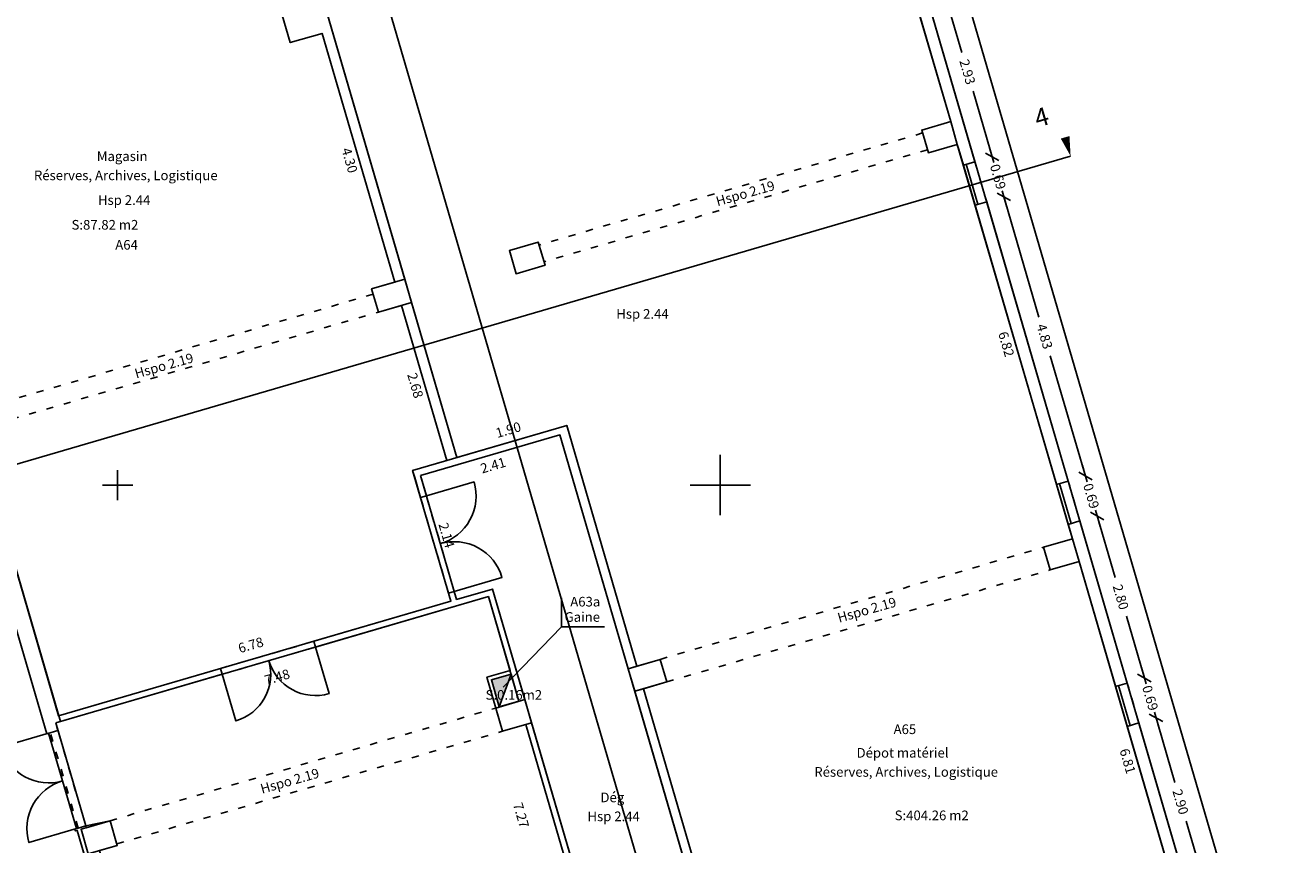
# Model space of a CAD drawing. Units: metres. Extents: x 592380 to 592465, y 125717 to 125835.
# Drawn here: x 592428 to 592449, y 125774 to 125788 of the extents above; entities that cross this region are included whole.
import ezdxf
from ezdxf.enums import TextEntityAlignment as Align

# ---------------------------------------------------------------- set-up
doc = ezdxf.new("R2010")
doc.units = ezdxf.units.M
doc.header["$LTSCALE"] = 0.01
doc.header["$PDMODE"] = 34
doc.header["$PDSIZE"] = 0.2
doc.linetypes.add('ACAD_ISO03W100', pattern=[30, 12, -18])
for name, color, linetype in [('G1_NAA_CLNC_IMPL_CB', 2, 'ACAD_ISO03W100'), ('G1_NAA_CLOC_IMPL_CA', 5, 'Continuous'), ('G1_NAA_CLPF_IMPL_SA', 6, 'Continuous'), ('G1_NAA_COTE_INFO_Q0', 4, 'Continuous'), ('G1_NAA_COTI_INFO_Q9', 2, 'Continuous'), ('G1_NAA_HSPL_INFO_T9', 2, 'Continuous'), ('G1_NAA_IDEL_INFO_T0', 2, 'Continuous'), ('G1_NAA_NOMA_INFO_T0', 4, 'Continuous'), ('G1_NAA_NOML_INFO_T0', 4, 'Continuous'), ('G1_NAA_ORIE_IMPL_CA', 5, 'Continuous'), ('G1_NAA_ORIE_IMPL_CC', 5, 'Continuous'), ('G1_NAA_ORIE_IMPL_JA', 10, 'Continuous'), ('G1_NAA_SHON_SURF_CA', 2, 'Continuous'), ('G1_NAA_SHON_SURF_T0', 2, 'Continuous'), ('G1_NAA_SHOT_SURF_CA', 240, 'Continuous'), ('G1_NAA_STPF_IMPL_CA', 3, 'Continuous'), ('G1_NAA_STPF_IMPL_SA', 3, 'Continuous'), ('G1_NAA_STRC_IMPL_CA', 1, 'Continuous'), ('G1_NAA_STRN_IMPL_CB', 3, 'ACAD_ISO03W100'), ('G1_NAA_SUCH_SURF_CA', 120, 'Continuous'), ('G1_NAA_SULH_SURF_CA', 170, 'Continuous'), ('G1_NAA_SULH_SURF_T0', 170, 'Continuous'), ('G1_NAA_TREM_IMPL_CA', 5, 'Continuous'), ('G1_NAA_TREM_IMPL_HA', 2, 'Continuous')]:
    doc.layers.add(name, color=color, linetype=linetype)
doc.styles.add('ROMANS', font='romans.shx')
doc.dimstyles.new('COT100', dxfattribs={"dimtxt": 0.16, "dimasz": 0, "dimexe": 0, "dimexo": 0.3, "dimgap": 0.29, "dimtad": 0, "dimzin": 0, "dimdsep": 46, "dimtxsty": 'ROMANS', "dimblk": 'NONE', "dimcen": 0, "dimdle": 1, "dimse1": 1, "dimse2": 1, "dimsd1": 1, "dimsd2": 1, "dimclrd": 253, "dimclre": 256, "dimclrt": 256, "dimazin": 0, "dimtfac": 2.666667, "dimtofl": 0, "dimtmove": 2, "dimatfit": 3, "dimldrblk": 'NONE', "dimfxl": 1, "dimtolj": 1, "dimtzin": 0, "dimarcsym": 0})
doc.dimstyles.new('COTE', dxfattribs={"dimtxt": 0.16, "dimasz": 0.18, "dimexe": 0, "dimexo": 0.3, "dimgap": 0.09, "dimtad": 0, "dimzin": 0, "dimdsep": 46, "dimtxsty": 'ROMANS', "dimblk": 'OBLIQUE', "dimcen": 0, "dimdle": 0.1, "dimse1": 1, "dimse2": 1, "dimclrd": 256, "dimclre": 256, "dimclrt": 256, "dimazin": 0, "dimtfac": 2.66667, "dimtmove": 2, "dimatfit": 3, "dimldrblk": 'OBLIQUE', "dimfxl": 1, "dimtolj": 1, "dimtzin": 0, "dimarcsym": 0})

# ---------------------------------------------------------------- blocks, each defined once
blk = doc.blocks.new('*D127')
at = {"layer": 'DefPoints', "color": 0, "transparency": 16777216}
for p in [(592437.338, 125780.832), (592436.981, 125780.728), (592442.293, 125763.871)]:
    blk.add_point(p, dxfattribs=at)
at = {"layer": 'G1_NAA_COTI_INFO_Q9', "transparency": 16777216, "insert": (592439.458, 125772.248), "char_height": 0.16, "attachment_point": 5, "rotation": 286.2838, "style": 'ROMANS'}
blk.add_mtext('\\A1;17.67', dxfattribs=at)
blk = doc.blocks.new('_NONE')
at = {"color": 0, "linetype": 'ByBlock'}
blk.add_circle((0, 0), 0.25, dxfattribs=at)
blk = doc.blocks.new('*D135')
at = {"layer": 'DefPoints', "color": 0, "transparency": 16777216}
for p in [(592429.81, 125800.375), (592435.984, 125780.562), (592435.628, 125780.458)]:
    blk.add_point(p, dxfattribs=at)
at = {"layer": 'G1_NAA_COTI_INFO_Q9', "transparency": 16777216, "insert": (592433.075, 125790.521), "char_height": 0.16, "attachment_point": 5, "rotation": 286.2838, "style": 'ROMANS'}
blk.add_mtext('\\A1;20.75', dxfattribs=at)
blk = doc.blocks.new('*D136')
at = {"layer": 'DefPoints', "color": 0, "transparency": 16777216}
for p in [(592437.395, 125781.184), (592437.452, 125780.991), (592435.628, 125780.458)]:
    blk.add_point(p, dxfattribs=at)
at = {"layer": 'G1_NAA_COTI_INFO_Q9', "transparency": 16777216, "insert": (592436.483, 125780.917), "char_height": 0.16, "attachment_point": 5, "rotation": 16.2838, "style": 'ROMANS'}
blk.add_mtext('\\A1;1.90', dxfattribs=at)
blk = doc.blocks.new('*D137')
at = {"layer": 'DefPoints', "color": 0, "transparency": 16777216}
for p in [(592437.452, 125780.991), (592443.265, 125763.343), (592442.658, 125763.166)]:
    blk.add_point(p, dxfattribs=at)
at = {"layer": 'G1_NAA_COTI_INFO_Q9', "transparency": 16777216, "insert": (592440.661, 125772.255), "char_height": 0.16, "attachment_point": 5, "rotation": 286.2838, "style": 'ROMANS'}
blk.add_mtext('\\A1;18.57', dxfattribs=at)
blk = doc.blocks.new('*D140')
at = {"layer": 'DefPoints', "color": 0, "transparency": 16777216}
for p in [(592425.628, 125787.788), (592429.021, 125776.173), (592429.492, 125776.311)]:
    blk.add_point(p, dxfattribs=at)
at = {"layer": 'G1_NAA_COTI_INFO_Q9', "transparency": 16777216, "insert": (592427.796, 125782.118), "char_height": 0.16, "attachment_point": 5, "rotation": 286.2838, "style": 'ROMANS'}
blk.add_mtext('\\A1;12.10', dxfattribs=at)
blk = doc.blocks.new('*D141')
at = {"layer": 'DefPoints', "color": 0, "transparency": 16777216}
for p in [(592436.152, 125778.152), (592438.191, 125771.174), (592437.714, 125771.035)]:
    blk.add_point(p, dxfattribs=at)
at = {"layer": 'G1_NAA_COTI_INFO_Q9', "transparency": 16777216, "insert": (592436.695, 125774.524), "char_height": 0.16, "attachment_point": 5, "rotation": 286.2838, "style": 'ROMANS'}
blk.add_mtext('\\A1;7.27', dxfattribs=at)
blk = doc.blocks.new('*D165')
at = {"layer": 'DefPoints', "color": 0, "transparency": 16777216}
for p in [(592436.152, 125778.152), (592436.236, 125777.866), (592428.972, 125776.055)]:
    blk.add_point(p, dxfattribs=at)
at = {"layer": 'G1_NAA_COTI_INFO_Q9', "transparency": 16777216, "insert": (592432.646, 125776.817), "char_height": 0.16, "attachment_point": 5, "rotation": 16.2838, "style": 'ROMANS'}
blk.add_mtext('\\A1;7.48', dxfattribs=at)
blk = doc.blocks.new('*D190')
at = {"layer": 'DefPoints', "color": 0, "transparency": 16777216}
for p in [(592441.918, 125792.557), (592443.824, 125786.03), (592443.657, 125785.981)]:
    blk.add_point(p, dxfattribs=at)
at = {"layer": 'G1_NAA_COTI_INFO_Q9', "transparency": 16777216, "insert": (592442.704, 125789.245), "char_height": 0.16, "attachment_point": 5, "rotation": 286.2838, "style": 'ROMANS'}
blk.add_mtext('\\A1;6.80', dxfattribs=at)
blk = doc.blocks.new('*D191')
at = {"layer": 'DefPoints', "color": 0, "transparency": 16777216}
for p in [(592443.934, 125785.652), (592445.702, 125779.067), (592445.846, 125779.109)]:
    blk.add_point(p, dxfattribs=at)
at = {"layer": 'G1_NAA_COTI_INFO_Q9', "transparency": 16777216, "insert": (592444.746, 125782.338), "char_height": 0.16, "attachment_point": 5, "rotation": 286.2838, "style": 'ROMANS'}
blk.add_mtext('\\A1;6.82', dxfattribs=at)
blk = doc.blocks.new('*D192')
at = {"layer": 'DefPoints', "color": 0, "transparency": 16777216}
for p in [(592445.955, 125778.734), (592447.715, 125772.154), (592447.865, 125772.198)]:
    blk.add_point(p, dxfattribs=at)
at = {"layer": 'G1_NAA_COTI_INFO_Q9', "transparency": 16777216, "insert": (592446.761, 125775.422), "char_height": 0.16, "attachment_point": 5, "rotation": 286.2838, "style": 'ROMANS'}
blk.add_mtext('\\A1;6.81', dxfattribs=at)
blk = doc.blocks.new('*D196')
at = {"layer": 'DefPoints', "color": 0, "transparency": 16777216}
for p in [(592435.463, 125778.299), (592435.529, 125778.075), (592429.021, 125776.173)]:
    blk.add_point(p, dxfattribs=at)
at = {"layer": 'G1_NAA_COTI_INFO_Q9', "transparency": 16777216, "insert": (592432.209, 125777.348), "char_height": 0.16, "attachment_point": 5, "rotation": 16.2838, "style": 'ROMANS'}
blk.add_mtext('\\A1;6.78', dxfattribs=at)
blk = doc.blocks.new('*D197')
at = {"layer": 'DefPoints', "color": 0, "transparency": 16777216}
for p in [(592437.338, 125780.832), (592437.387, 125780.666), (592435.025, 125780.157)]:
    blk.add_point(p, dxfattribs=at)
at = {"layer": 'G1_NAA_COTI_INFO_Q9', "transparency": 16777216, "insert": (592436.23, 125780.328), "char_height": 0.16, "attachment_point": 5, "rotation": 16.2838, "style": 'ROMANS'}
blk.add_mtext('\\A1;2.41', dxfattribs=at)
blk = doc.blocks.new('*D198')
at = {"layer": 'DefPoints', "color": 0, "transparency": 16777216}
for p in [(592435.025, 125780.157), (592435.625, 125778.103), (592435.758, 125778.141)]:
    blk.add_point(p, dxfattribs=at)
at = {"layer": 'G1_NAA_COTI_INFO_Q9', "transparency": 16777216, "insert": (592435.458, 125779.168), "char_height": 0.16, "attachment_point": 5, "rotation": 286.2838, "style": 'ROMANS'}
blk.add_mtext('\\A1;2.14', dxfattribs=at)
blk = doc.blocks.new('*D200')
at = {"layer": 'DefPoints', "color": 0, "transparency": 16777216}
for p in [(592433.392, 125787.493), (592434.452, 125783.323), (592434.598, 125783.366)]:
    blk.add_point(p, dxfattribs=at)
at = {"layer": 'G1_NAA_COTI_INFO_Q9', "transparency": 16777216, "insert": (592433.849, 125785.387), "char_height": 0.16, "attachment_point": 5, "rotation": 286.2838, "style": 'ROMANS'}
blk.add_mtext('\\A1;4.30', dxfattribs=at)
blk = doc.blocks.new('*D201')
at = {"layer": 'DefPoints', "color": 0, "transparency": 16777216}
for p in [(592434.564, 125782.939), (592434.71, 125782.982), (592435.462, 125780.409)]:
    blk.add_point(p, dxfattribs=at)
at = {"layer": 'G1_NAA_COTI_INFO_Q9', "transparency": 16777216, "insert": (592434.94, 125781.653), "char_height": 0.16, "attachment_point": 5, "rotation": 286.2838, "style": 'ROMANS'}
blk.add_mtext('\\A1;2.68', dxfattribs=at)
blk = doc.blocks.new('_Oblique')
at = {"color": 0, "linetype": 'ByBlock', "lineweight": -2}
blk.add_line((-0.5, -0.5), (0.5, 0.5), dxfattribs=at)
blk = doc.blocks.new('*D243')
at = {"layer": 'DefPoints', "color": 0, "transparency": 16777216}
for p in [(592447.232, 125776.138), (592446.946, 125776.055), (592447.759, 125773.271)]:
    blk.add_point(p, dxfattribs=at)
at = {"layer": 'G1_NAA_COTE_INFO_Q0', "lineweight": -2, "transparency": 16777216}
for p, q in [((592447.204, 125776.234), (592447.545, 125775.067)), ((592448.073, 125773.259), (592447.732, 125774.426))]:
    blk.add_line(p, q, dxfattribs=at)
at = {"layer": 'G1_NAA_COTE_INFO_Q0', "lineweight": -2, "transparency": 16777216, "xscale": 0.18, "yscale": 0.18, "zscale": 0.18}
for p, rotation in [((592447.232, 125776.138), 106.2838277915577), ((592448.045, 125773.355), 286.2838277915577)]:
    blk.add_blockref('_Oblique', p, dxfattribs=dict(at, rotation=rotation))
at = {"layer": 'G1_NAA_COTE_INFO_Q0', "transparency": 16777216, "insert": (592447.638, 125774.746), "char_height": 0.16, "attachment_point": 5, "rotation": 286.2838, "style": 'ROMANS'}
blk.add_mtext('\\A1;2.90', dxfattribs=at)
blk = doc.blocks.new('*D244')
at = {"layer": 'DefPoints', "color": 0, "transparency": 16777216}
for p in [(592447.038, 125776.801), (592446.753, 125776.717), (592446.946, 125776.055)]:
    blk.add_point(p, dxfattribs=at)
at = {"layer": 'G1_NAA_COTE_INFO_Q0', "lineweight": -2, "transparency": 16777216}
for p, q in [((592447.038, 125776.801), (592446.988, 125776.973)), ((592447.038, 125776.801), (592447.042, 125776.786)), ((592447.232, 125776.138), (592447.228, 125776.153)), ((592447.232, 125776.138), (592447.282, 125775.965))]:
    blk.add_line(p, q, dxfattribs=at)
at = {"layer": 'G1_NAA_COTE_INFO_Q0', "lineweight": -2, "transparency": 16777216, "xscale": 0.18, "yscale": 0.18, "zscale": 0.18}
for p, rotation in [((592447.038, 125776.801), 286.2838277915577), ((592447.232, 125776.138), 106.2838277915577)]:
    blk.add_blockref('_Oblique', p, dxfattribs=dict(at, rotation=rotation))
at = {"layer": 'G1_NAA_COTE_INFO_Q0', "transparency": 16777216, "insert": (592447.135, 125776.469), "char_height": 0.16, "attachment_point": 5, "rotation": 286.2838, "style": 'ROMANS'}
blk.add_mtext('\\A1;0.69', dxfattribs=at)
blk = doc.blocks.new('*D245')
at = {"layer": 'DefPoints', "color": 0, "transparency": 16777216}
for p in [(592446.253, 125779.488), (592445.968, 125779.405), (592446.753, 125776.717)]:
    blk.add_point(p, dxfattribs=at)
at = {"layer": 'G1_NAA_COTE_INFO_Q0', "lineweight": -2, "transparency": 16777216}
for p, q in [((592446.225, 125779.584), (592446.552, 125778.465)), ((592447.066, 125776.705), (592446.739, 125777.824))]:
    blk.add_line(p, q, dxfattribs=at)
at = {"layer": 'G1_NAA_COTE_INFO_Q0', "lineweight": -2, "transparency": 16777216, "xscale": 0.18, "yscale": 0.18, "zscale": 0.18}
for p, rotation in [((592446.253, 125779.488), 106.2838277915577), ((592447.038, 125776.801), 286.2838277915577)]:
    blk.add_blockref('_Oblique', p, dxfattribs=dict(at, rotation=rotation))
at = {"layer": 'G1_NAA_COTE_INFO_Q0', "transparency": 16777216, "insert": (592446.646, 125778.144), "char_height": 0.16, "attachment_point": 5, "rotation": 286.2838, "style": 'ROMANS'}
blk.add_mtext('\\A1;2.80', dxfattribs=at)
blk = doc.blocks.new('*D246')
at = {"layer": 'DefPoints', "color": 0, "transparency": 16777216}
for p in [(592446.06, 125780.151), (592445.774, 125780.067), (592445.968, 125779.405)]:
    blk.add_point(p, dxfattribs=at)
at = {"layer": 'G1_NAA_COTE_INFO_Q0', "lineweight": -2, "transparency": 16777216}
for p, q in [((592446.06, 125780.151), (592446.009, 125780.323)), ((592446.06, 125780.151), (592446.064, 125780.136)), ((592446.253, 125779.488), (592446.249, 125779.503)), ((592446.253, 125779.488), (592446.304, 125779.315))]:
    blk.add_line(p, q, dxfattribs=at)
at = {"layer": 'G1_NAA_COTE_INFO_Q0', "lineweight": -2, "transparency": 16777216, "xscale": 0.18, "yscale": 0.18, "zscale": 0.18}
for p, rotation in [((592446.06, 125780.151), 286.2838277915577), ((592446.253, 125779.488), 106.2838277915577)]:
    blk.add_blockref('_Oblique', p, dxfattribs=dict(at, rotation=rotation))
at = {"layer": 'G1_NAA_COTE_INFO_Q0', "transparency": 16777216, "insert": (592446.156, 125779.819), "char_height": 0.16, "attachment_point": 5, "rotation": 286.2838, "style": 'ROMANS'}
blk.add_mtext('\\A1;0.69', dxfattribs=at)
blk = doc.blocks.new('*D247')
at = {"layer": 'DefPoints', "color": 0, "transparency": 16777216}
for p in [(592444.706, 125784.784), (592444.421, 125784.7), (592445.774, 125780.067)]:
    blk.add_point(p, dxfattribs=at)
at = {"layer": 'G1_NAA_COTE_INFO_Q0', "lineweight": -2, "transparency": 16777216}
for p, q in [((592444.678, 125784.88), (592445.289, 125782.788)), ((592446.088, 125780.055), (592445.477, 125782.147))]:
    blk.add_line(p, q, dxfattribs=at)
at = {"layer": 'G1_NAA_COTE_INFO_Q0', "lineweight": -2, "transparency": 16777216, "xscale": 0.18, "yscale": 0.18, "zscale": 0.18}
for p, rotation in [((592444.706, 125784.784), 106.2838277915577), ((592446.06, 125780.151), 286.2838277915577)]:
    blk.add_blockref('_Oblique', p, dxfattribs=dict(at, rotation=rotation))
at = {"layer": 'G1_NAA_COTE_INFO_Q0', "transparency": 16777216, "insert": (592445.383, 125782.467), "char_height": 0.16, "attachment_point": 5, "rotation": 286.2838, "style": 'ROMANS'}
blk.add_mtext('\\A1;4.83', dxfattribs=at)
blk = doc.blocks.new('*D248')
at = {"layer": 'DefPoints', "color": 0, "transparency": 16777216}
for p in [(592444.513, 125785.446), (592444.227, 125785.363), (592444.421, 125784.7)]:
    blk.add_point(p, dxfattribs=at)
at = {"layer": 'G1_NAA_COTE_INFO_Q0', "lineweight": -2, "transparency": 16777216}
for p, q in [((592444.513, 125785.446), (592444.462, 125785.619)), ((592444.513, 125785.446), (592444.517, 125785.432)), ((592444.706, 125784.784), (592444.702, 125784.798)), ((592444.706, 125784.784), (592444.757, 125784.611))]:
    blk.add_line(p, q, dxfattribs=at)
at = {"layer": 'G1_NAA_COTE_INFO_Q0', "lineweight": -2, "transparency": 16777216, "xscale": 0.18, "yscale": 0.18, "zscale": 0.18}
for p, rotation in [((592444.513, 125785.446), 286.2838277915577), ((592444.706, 125784.784), 106.2838277915577)]:
    blk.add_blockref('_Oblique', p, dxfattribs=dict(at, rotation=rotation))
at = {"layer": 'G1_NAA_COTE_INFO_Q0', "transparency": 16777216, "insert": (592444.609, 125785.115), "char_height": 0.16, "attachment_point": 5, "rotation": 286.2838, "style": 'ROMANS'}
blk.add_mtext('\\A1;0.69', dxfattribs=at)
blk = doc.blocks.new('*D249')
at = {"layer": 'DefPoints', "color": 0, "transparency": 16777216}
for p in [(592443.405, 125788.178), (592443.69, 125788.262), (592444.227, 125785.363)]:
    blk.add_point(p, dxfattribs=at)
at = {"layer": 'G1_NAA_COTE_INFO_Q0', "lineweight": -2, "transparency": 16777216}
for p, q in [((592443.662, 125788.358), (592444.008, 125787.174)), ((592444.541, 125785.35), (592444.195, 125786.533))]:
    blk.add_line(p, q, dxfattribs=at)
at = {"layer": 'G1_NAA_COTE_INFO_Q0', "lineweight": -2, "transparency": 16777216, "xscale": 0.18, "yscale": 0.18, "zscale": 0.18}
for p, rotation in [((592443.69, 125788.262), 106.2838277915577), ((592444.513, 125785.446), 286.2838277915577)]:
    blk.add_blockref('_Oblique', p, dxfattribs=dict(at, rotation=rotation))
at = {"layer": 'G1_NAA_COTE_INFO_Q0', "transparency": 16777216, "insert": (592444.102, 125786.854), "char_height": 0.16, "attachment_point": 5, "rotation": 286.2838, "style": 'ROMANS'}
blk.add_mtext('\\A1;2.93', dxfattribs=at)
blk = doc.blocks.new('*D256')
at = {"layer": 'DefPoints', "color": 0, "transparency": 16777216}
for p in [(592436.998, 125810.112), (592449.066, 125768.798), (592449.673, 125768.975)]:
    blk.add_point(p, dxfattribs=at)
at = {"layer": 'G1_NAA_COTE_INFO_Q0', "lineweight": -2, "transparency": 16777216}
for p, q in [((592437.576, 125810.385), (592443.522, 125790.029)), ((592449.701, 125768.879), (592443.754, 125789.235))]:
    blk.add_line(p, q, dxfattribs=at)
at = {"layer": 'G1_NAA_COTE_INFO_Q0', "lineweight": -2, "transparency": 16777216, "xscale": 0.18, "yscale": 0.18, "zscale": 0.18}
for p, rotation in [((592437.604, 125810.289), 106.2838277889413), ((592449.673, 125768.975), 286.2838277889412)]:
    blk.add_blockref('_Oblique', p, dxfattribs=dict(at, rotation=rotation))
at = {"layer": 'G1_NAA_COTE_INFO_Q0', "transparency": 16777216, "insert": (592443.638, 125789.632), "char_height": 0.16, "attachment_point": 5, "rotation": 286.2838, "style": 'ROMANS'}
blk.add_mtext('\\A1;43.04', dxfattribs=at)

msp = doc.modelspace()

# ---------------------------------------------------------------- hatches: boundary and pattern name
at = {"layer": 'G1_NAA_TREM_IMPL_HA'}
msp.add_hatch(color=256, dxfattribs=at).paths.add_polyline_path([(592436.333, 125776.32), (592436.202, 125776.771), (592436.528, 125776.866)])

# ---------------------------------------------------------------- linework, layer by layer
at = {"layer": 'G1_NAA_CLNC_IMPL_CB'}
for points in [[(592435.49, 125778.209), (592435.027, 125779.793)], [(592435.586, 125778.237), (592435.123, 125779.821)], [(592433.254, 125777.41), (592431.709, 125776.959)], [(592433.282, 125777.314), (592431.737, 125776.863)]]:
    msp.add_lwpolyline(points, dxfattribs=at)
at = {"layer": 'G1_NAA_CLOC_IMPL_CA', "flags": 128}
for points in [[(592434.895, 125780.244), (592437.452, 125780.991)], [(592437.452, 125780.991), (592438.618, 125776.997)], [(592437.338, 125780.832), (592435.025, 125780.157)], [(592438.471, 125776.955), (592437.338, 125780.832)], [(592434.929, 125780.129), (592434.895, 125780.244)], [(592434.929, 125780.129), (592435.027, 125779.793)], [(592435.025, 125780.157), (592435.123, 125779.821)], [(592435.123, 125779.821), (592435.027, 125779.793)], [(592435.586, 125778.237), (592435.49, 125778.209)], [(592435.586, 125778.237), (592435.625, 125778.103)], [(592435.625, 125778.103), (592436.22, 125778.276)], [(592436.22, 125778.276), (592436.756, 125776.443)], [(592435.529, 125778.075), (592433.254, 125777.41)], [(592436.152, 125778.152), (592433.282, 125777.314)], [(592435.49, 125778.209), (592435.529, 125778.075)], [(592436.152, 125778.152), (592436.66, 125776.415)], [(592433.254, 125777.41), (592433.282, 125777.314)], [(592431.709, 125776.959), (592429.021, 125776.173)], [(592431.737, 125776.863), (592429.049, 125776.077)], [(592431.709, 125776.959), (592431.737, 125776.863)], [(592436.511, 125776.924), (592436.127, 125776.812)], [(592436.276, 125776.303), (592436.127, 125776.812)], [(592436.528, 125776.866), (592436.202, 125776.771)], [(592436.333, 125776.32), (592436.202, 125776.771)], [(592440.49, 125770.043), (592438.58, 125776.58)], [(592438.727, 125776.623), (592440.637, 125770.086)], [(592436.772, 125776.031), (592438.191, 125771.174)], [(592436.868, 125776.059), (592438.315, 125771.106)]]:
    msp.add_lwpolyline(points, dxfattribs=at)
at = {"layer": 'G1_NAA_CLPF_IMPL_SA', "flags": 128}
for points in [[(592435.123, 125779.821), (592435.915, 125780.052, -0.414214), (592435.354, 125779.029, -0.414214), (592436.378, 125778.468), (592435.586, 125778.237)], [(592433.282, 125777.314), (592433.508, 125776.541, -0.414214), (592432.509, 125777.088, -0.414214), (592431.962, 125776.09), (592431.737, 125776.863)]]:
    msp.add_lwpolyline(points, format="xyb", dxfattribs=at)
at = {"layer": 'G1_NAA_NOML_INFO_T0', "flags": 128}
for points in [[(592437.366, 125778.13), (592437.366, 125777.649), (592438.081, 125777.649)], [(592437.366, 125777.649), (592436.395, 125776.648)]]:
    msp.add_lwpolyline(points, dxfattribs=at)
at = {"layer": 'G1_NAA_ORIE_IMPL_CA'}
for p, q in [((592430, 125779.75), (592430, 125780.25)), ((592440, 125779.75), (592440, 125780.25)), ((592429.75, 125780), (592430.25, 125780)), ((592439.75, 125780), (592440.25, 125780))]:
    msp.add_line(p, q, dxfattribs=at)
at = {"layer": 'G1_NAA_ORIE_IMPL_CC'}
for p, q in [((592440, 125779.5), (592440, 125780.5)), ((592439.5, 125780), (592440.5, 125780))]:
    msp.add_line(p, q, dxfattribs=at)
at = {"layer": 'G1_NAA_ORIE_IMPL_JA', "flags": 128}
for points in [[(592425.624, 125818.298), (592447.087, 125744.822)], [(592425.5, 125779.522), (592445.814, 125785.457)]]:
    msp.add_lwpolyline(points, dxfattribs=at)
msp.add_lwpolyline([(592445.579, 125786.261, 0, 0, 0), (592445.814, 125785.457, 0, 0.15, 0), (592445.723, 125785.769, 0, 0, 0)], format="xyseb", dxfattribs=at)
at = {"layer": 'G1_NAA_SHON_SURF_CA', "flags": 128}
msp.add_lwpolyline([(592436.202, 125776.771), (592436.333, 125776.32), (592436.66, 125776.415), (592436.528, 125776.866)], close=True, dxfattribs=at)
at = {"layer": 'G1_NAA_SHOT_SURF_CA', "flags": 128}
msp.add_lwpolyline([(592451.734, 125759.825, 0.050925), (592452.043, 125763.946, 0.023669), (592451.901, 125765.865), (592450.338, 125765.409), (592449.671, 125768.975), (592449.066, 125768.798), (592436.998, 125810.112)], format="xyb", dxfattribs=at)
msp.add_lwpolyline([(592424.362, 125791.158), (592428.826, 125775.877), (592428.855, 125775.885), (592429.318, 125774.302), (592429.289, 125774.293), (592429.297, 125774.264), (592429.326, 125774.273), (592434.98, 125754.964), (592424.278, 125751.851), (592423.681, 125753.895), (592422.606, 125753.581), (592425.19, 125744.609), (592421.886, 125743.644), (592420.533, 125748.284), (592419.343, 125750.416), (592398.944, 125744.479)], dxfattribs=at)
at = {"layer": 'G1_NAA_STPF_IMPL_CA', "flags": 128}
for points in [[(592444.229, 125784.644), (592444.035, 125785.307)], [(592444.277, 125784.658), (592444.083, 125785.321)], [(592445.776, 125779.349), (592445.582, 125780.011)], [(592445.824, 125779.363), (592445.63, 125780.025)], [(592446.754, 125775.999), (592446.561, 125776.661)], [(592446.802, 125776.013), (592446.609, 125776.675)]]:
    msp.add_lwpolyline(points, dxfattribs=at)
at = {"layer": 'G1_NAA_STPF_IMPL_SA', "flags": 128}
msp.add_lwpolyline([(592429.318, 125774.302), (592428.526, 125774.07, -0.414214), (592429.086, 125775.093, -0.414214), (592428.063, 125775.654), (592428.855, 125775.885)], format="xyb", dxfattribs=at)
at = {"layer": 'G1_NAA_STRC_IMPL_CA', "flags": 128}
for points in [[(592430.862, 125796.772), (592434.764, 125783.414)], [(592428.826, 125775.877), (592424.362, 125791.158)], [(592443.213, 125788.122), (592443.824, 125786.03)], [(592444.227, 125785.363), (592443.405, 125788.178)], [(592432.864, 125787.339), (592432.665, 125788.021)], [(592432.864, 125787.339), (592433.392, 125787.493)], [(592434.598, 125783.366), (592433.392, 125787.493)], [(592443.824, 125786.03), (592443.344, 125785.889)], [(592443.455, 125785.512), (592443.344, 125785.889), (592443.824, 125786.03), (592443.934, 125785.652), (592443.455, 125785.512)], [(592443.455, 125785.512), (592443.344, 125785.889)], [(592443.455, 125785.512), (592443.934, 125785.652)], [(592443.959, 125785.569), (592443.934, 125785.652)], [(592443.959, 125785.569), (592444.035, 125785.307)], [(592444.035, 125785.307), (592444.227, 125785.363)], [(592444.229, 125784.644), (592444.421, 125784.7)], [(592444.229, 125784.644), (592445.582, 125780.011)], [(592445.774, 125780.067), (592444.421, 125784.7)], [(592436.98, 125784.03), (592436.5, 125783.89)], [(592437.092, 125783.646), (592436.612, 125783.506), (592436.5, 125783.89), (592436.98, 125784.03), (592437.092, 125783.646)], [(592437.092, 125783.646), (592436.98, 125784.03)], [(592436.612, 125783.506), (592436.5, 125783.89)], [(592437.092, 125783.646), (592436.612, 125783.506)], [(592434.326, 125782.87), (592434.214, 125783.254), (592434.764, 125783.414), (592434.876, 125783.03), (592434.326, 125782.87)], [(592434.598, 125783.366), (592434.214, 125783.254)], [(592434.214, 125783.254), (592434.326, 125782.87)], [(592434.71, 125782.982), (592434.326, 125782.87)], [(592435.462, 125780.409), (592434.71, 125782.982)], [(592434.876, 125783.03), (592435.628, 125780.458)], [(592429.049, 125776.077), (592427.65, 125780.867)], [(592445.582, 125780.011), (592445.774, 125780.067)], [(592445.776, 125779.349), (592445.968, 125779.405)], [(592445.776, 125779.349), (592445.846, 125779.109)], [(592446.753, 125776.717), (592445.968, 125779.405)], [(592445.846, 125779.109), (592445.366, 125778.969)], [(592445.475, 125778.594), (592445.366, 125778.969), (592445.846, 125779.109), (592445.955, 125778.734), (592445.475, 125778.594)], [(592445.475, 125778.594), (592445.366, 125778.969)], [(592445.955, 125778.734), (592445.475, 125778.594)], [(592445.955, 125778.734), (592446.561, 125776.661)], [(592439.111, 125776.735), (592438.58, 125776.58), (592438.471, 125776.955), (592439.002, 125777.11), (592439.111, 125776.735)], [(592438.618, 125776.997), (592438.471, 125776.955)], [(592439.002, 125777.11), (592438.618, 125776.997)], [(592439.111, 125776.735), (592439.002, 125777.11)], [(592438.727, 125776.623), (592438.58, 125776.58)], [(592439.111, 125776.735), (592438.727, 125776.623)], [(592446.561, 125776.661), (592446.753, 125776.717)], [(592436.756, 125776.443), (592436.276, 125776.303)], [(592436.388, 125775.919), (592436.276, 125776.303), (592436.756, 125776.443), (592436.868, 125776.059), (592436.388, 125775.919)], [(592429.009, 125775.93), (592428.826, 125775.877)], [(592429.049, 125776.077), (592428.972, 125776.055)], [(592429.011, 125776.066), (592428.972, 125776.055)], [(592429.009, 125775.93), (592428.972, 125776.055)], [(592429.009, 125775.93), (592428.972, 125776.055)], [(592436.868, 125776.059), (592436.388, 125775.919)], [(592446.754, 125775.999), (592446.946, 125776.055)], [(592446.754, 125775.999), (592447.568, 125773.215)], [(592447.759, 125773.271), (592446.946, 125776.055)], [(592429.471, 125774.346), (592429.289, 125774.293)], [(592429.297, 125774.264), (592429.289, 125774.293)], [(592429.326, 125774.273), (592429.297, 125774.264)], [(592429.326, 125774.273), (592429.52, 125773.611)], [(592429.993, 125774.023), (592429.513, 125773.883), (592429.393, 125774.293), (592429.873, 125774.433), (592429.993, 125774.023)], [(592429.48, 125774.318), (592429.471, 125774.346)], [(592429.48, 125774.318), (592429.471, 125774.346)], [(592429.873, 125774.433), (592429.48, 125774.318)], [(592429.993, 125774.023), (592429.873, 125774.433)]]:
    msp.add_lwpolyline(points, dxfattribs=at)
at = {"layer": 'G1_NAA_STRN_IMPL_CB', "flags": 128}
for points in [[(592443.358, 125785.841), (592436.994, 125783.982)], [(592443.44, 125785.563), (592437.076, 125783.704)], [(592444.421, 125784.7), (592444.227, 125785.363)], [(592434.239, 125783.167), (592427.866, 125781.305)], [(592427.953, 125781.008), (592434.326, 125782.87)], [(592445.968, 125779.405), (592445.774, 125780.067)], [(592439.002, 125777.11), (592445.366, 125778.969)], [(592439.111, 125776.735), (592445.475, 125778.594)], [(592446.946, 125776.055), (592446.753, 125776.717)], [(592429.873, 125774.433), (592436.276, 125776.303)], [(592429.471, 125774.346), (592429.009, 125775.93)], [(592429.985, 125774.049), (592436.388, 125775.919)], [(592429.318, 125774.302), (592428.855, 125775.885)], [(592429.347, 125774.31), (592428.884, 125775.894)], [(592429.347, 125774.31), (592428.884, 125775.894)]]:
    msp.add_lwpolyline(points, dxfattribs=at)
at = {"layer": 'G1_NAA_SUCH_SURF_CA', "flags": 128}
msp.add_lwpolyline([(592435.025, 125780.157), (592437.338, 125780.832), (592442.293, 125763.871), (592440.469, 125763.339), (592438.703, 125769.386), (592437.935, 125769.162), (592437.441, 125770.851), (592438.315, 125771.106), (592436.22, 125778.276), (592435.625, 125778.103)], close=True, dxfattribs=at)
at = {"layer": 'G1_NAA_SULH_SURF_CA', "flags": 128}
msp.add_lwpolyline([(592440.652, 125758.674), (592442.732, 125762.77), (592443.155, 125762.894), (592443.042, 125763.278), (592442.658, 125763.166), (592440.749, 125769.702), (592441.133, 125769.815), (592441.021, 125770.198), (592440.637, 125770.086), (592438.727, 125776.623), (592439.111, 125776.735), (592439.002, 125777.11), (592438.618, 125776.997), (592437.452, 125780.991), (592435.628, 125780.458), (592429.81, 125800.375)], dxfattribs=at)
msp.add_lwpolyline([(592441.918, 125792.557), (592443.824, 125786.03), (592443.344, 125785.889), (592443.455, 125785.512), (592443.934, 125785.652), (592445.846, 125779.109), (592445.366, 125778.969), (592445.475, 125778.594), (592445.955, 125778.734), (592447.865, 125772.198), (592447.385, 125772.057), (592447.497, 125771.674), (592447.977, 125771.814), (592448.93, 125768.55), (592449.525, 125768.724), (592450.155, 125765.355), (592449.406, 125765.137), (592449.519, 125764.753), (592449.989, 125764.89), (592449.933, 125765.082), (592451.654, 125765.585, -0.095164), (592451.044, 125758.041)], format="xyb", dxfattribs=at)
for points in [[(592425.628, 125787.788), (592426.012, 125787.9), (592425.984, 125787.996), (592432.291, 125789.838), (592432.319, 125789.742), (592432.703, 125789.855), (592433.193, 125788.175), (592432.665, 125788.021), (592432.864, 125787.339), (592433.392, 125787.493), (592434.598, 125783.366), (592434.214, 125783.254), (592434.326, 125782.87), (592434.71, 125782.982), (592435.462, 125780.409), (592434.895, 125780.244), (592435.529, 125778.075), (592429.021, 125776.173), (592427.65, 125780.867), (592427.967, 125780.96), (592427.854, 125781.344), (592427.538, 125781.251)], [(592436.5, 125783.89), (592436.98, 125784.03), (592437.092, 125783.646), (592436.612, 125783.506)], [(592428.972, 125776.055), (592436.152, 125778.152), (592436.511, 125776.924), (592436.127, 125776.812), (592436.388, 125775.919), (592436.772, 125776.031), (592438.191, 125771.174), (592437.317, 125770.919), (592437.839, 125769.134), (592431.631, 125767.32), (592429.698, 125773.937), (592429.993, 125774.023), (592429.873, 125774.433), (592429.471, 125774.346)]]:
    msp.add_lwpolyline(points, close=True, dxfattribs=at)
at = {"layer": 'G1_NAA_TREM_IMPL_CA', "flags": 128}
msp.add_lwpolyline([(592436.333, 125776.32), (592436.202, 125776.771), (592436.528, 125776.866)], close=True, dxfattribs=at)

# ---------------------------------------------------------------- texts
at = {"layer": 'G1_NAA_HSPL_INFO_T9', "style": 'ROMANS'}
for p in [(592440.415, 125784.839), (592430.769, 125781.982), (592442.433, 125777.931), (592432.856, 125775.094)]:
    msp.add_text('Hspo 2.19', height=0.16, rotation=15.8526, dxfattribs=at).set_placement(p, align=Align.MIDDLE_CENTER)
for p in [(592430.108, 125784.728), (592438.709, 125782.84), (592438.231, 125774.506)]:
    msp.add_text('Hsp 2.44', height=0.16, dxfattribs=at).set_placement(p, align=Align.MIDDLE_CENTER)
at = {"layer": 'G1_NAA_IDEL_INFO_T0', "style": 'ROMANS'}
for s, p in [('A64', (592430.148, 125783.965)), ('A63a', (592437.76, 125778.046)), ('A65', (592443.064, 125775.93))]:
    msp.add_text(s, height=0.16, dxfattribs=at).set_placement(p, align=Align.MIDDLE)
at = {"layer": 'G1_NAA_NOMA_INFO_T0', "style": 'ROMANS'}
for p in [(592430.135, 125785.138), (592443.085, 125775.243)]:
    msp.add_text('Réserves, Archives, Logistique', height=0.16, dxfattribs=at).set_placement(p, align=Align.MIDDLE_CENTER)
at = {"layer": 'G1_NAA_NOML_INFO_T0', "style": 'ROMANS'}
for s, p in [('Magasin', (592430.075, 125785.455)), ('Gaine', (592437.711, 125777.813)), ('Dépot matériel', (592443.025, 125775.56)), ('Dég', (592438.209, 125774.82))]:
    msp.add_text(s, height=0.16, dxfattribs=at).set_placement(p, align=Align.MIDDLE_CENTER)
at = {"layer": 'G1_NAA_ORIE_IMPL_JA', "style": 'ROMANS'}
msp.add_text('4', height=0.3, rotation=16.427, dxfattribs=at).set_placement((592445.266, 125785.929))
at = {"layer": 'G1_NAA_SHON_SURF_T0', "style": 'ROMANS'}
msp.add_text('S:0.16m2', height=0.16, dxfattribs=at).set_placement((592436.575, 125776.521), align=Align.MIDDLE_CENTER)
at = {"layer": 'G1_NAA_SULH_SURF_T0', "style": 'ROMANS'}
for s, p in [('S:87.82 m2', (592429.789, 125784.318)), ('S:404.26 m2', (592443.509, 125774.522))]:
    msp.add_text(s, height=0.16, dxfattribs=at).set_placement(p, align=Align.MIDDLE_CENTER)

# ---------------------------------------------------------------- dimensions: what is measured, and where the dimension line sits
at = {"layer": 'G1_NAA_COTE_INFO_Q0'}
dim = msp.add_aligned_dim(p1=(592436.998, 125810.112), p2=(592449.066, 125768.798), distance=0.632, dimstyle='COTE', dxfattribs=at)
dim.commit()
dim.dimension.update_dxf_attribs({"geometry": '*D256', "text_midpoint": (592443.638, 125789.632)})
for base, p1, p2, picture, middle in [((592443.69, 125788.262), (592444.227, 125785.363), (592443.405, 125788.178), '*D249', (592444.102, 125786.854)), ((592444.513, 125785.446), (592444.421, 125784.7), (592444.227, 125785.363), '*D248', (592444.609, 125785.115)), ((592444.706, 125784.784), (592445.774, 125780.067), (592444.421, 125784.7), '*D247', (592445.383, 125782.467)), ((592446.06, 125780.151), (592445.968, 125779.405), (592445.774, 125780.067), '*D246', (592446.156, 125779.819)), ((592446.253, 125779.488), (592446.753, 125776.717), (592445.968, 125779.405), '*D245', (592446.646, 125778.144)), ((592447.038, 125776.801), (592446.946, 125776.055), (592446.753, 125776.717), '*D244', (592447.135, 125776.469)), ((592447.232, 125776.138), (592447.759, 125773.271), (592446.946, 125776.055), '*D243', (592447.638, 125774.746))]:
    dim = msp.add_linear_dim(base=base, p1=p1, p2=p2, angle=286.2838, dimstyle='COTE', dxfattribs=at)
    dim.commit()
    dim.dimension.update_dxf_attribs({"geometry": picture, "text_midpoint": middle})
at = {"layer": 'G1_NAA_COTI_INFO_Q9'}
for p1, p2, distance, picture, middle in [((592429.81, 125800.375), (592435.628, 125780.458), 0.371, '*D135', (592433.075, 125790.521)), ((592441.918, 125792.557), (592443.824, 125786.03), -0.174, '*D190', (592442.704, 125789.245)), ((592425.628, 125787.788), (592429.021, 125776.173), 0.491, '*D140', (592427.796, 125782.118)), ((592433.392, 125787.493), (592434.598, 125783.366), -0.153, '*D200', (592433.849, 125785.387)), ((592443.934, 125785.652), (592445.846, 125779.109), -0.15, '*D191', (592444.746, 125782.338)), ((592435.462, 125780.409), (592434.71, 125782.982), 0.152, '*D201', (592434.94, 125781.653)), ((592435.628, 125780.458), (592437.452, 125780.991), 0.201, '*D136', (592436.483, 125780.917)), ((592437.452, 125780.991), (592442.658, 125763.166), 0.632, '*D137', (592440.661, 125772.255)), ((592435.025, 125780.157), (592437.338, 125780.832), -0.174, '*D197', (592436.23, 125780.328)), ((592442.293, 125763.871), (592437.338, 125780.832), 0.372, '*D127', (592439.458, 125772.248)), ((592435.025, 125780.157), (592435.625, 125778.103), 0.138, '*D198', (592435.458, 125779.168)), ((592445.955, 125778.734), (592447.865, 125772.198), -0.156, '*D192', (592446.761, 125775.422)), ((592429.021, 125776.173), (592435.529, 125778.075), 0.234, '*D196', (592432.209, 125777.348)), ((592428.972, 125776.055), (592436.152, 125778.152), -0.299, '*D165', (592432.646, 125776.817)), ((592436.152, 125778.152), (592438.191, 125771.174), -0.497, '*D141', (592436.695, 125774.524))]:
    dim = msp.add_aligned_dim(p1=p1, p2=p2, distance=distance, dimstyle='COT100', dxfattribs=at)
    dim.commit()
    dim.dimension.update_dxf_attribs({"geometry": picture, "text_midpoint": middle})

doc.saveas('drawing.dxf')
